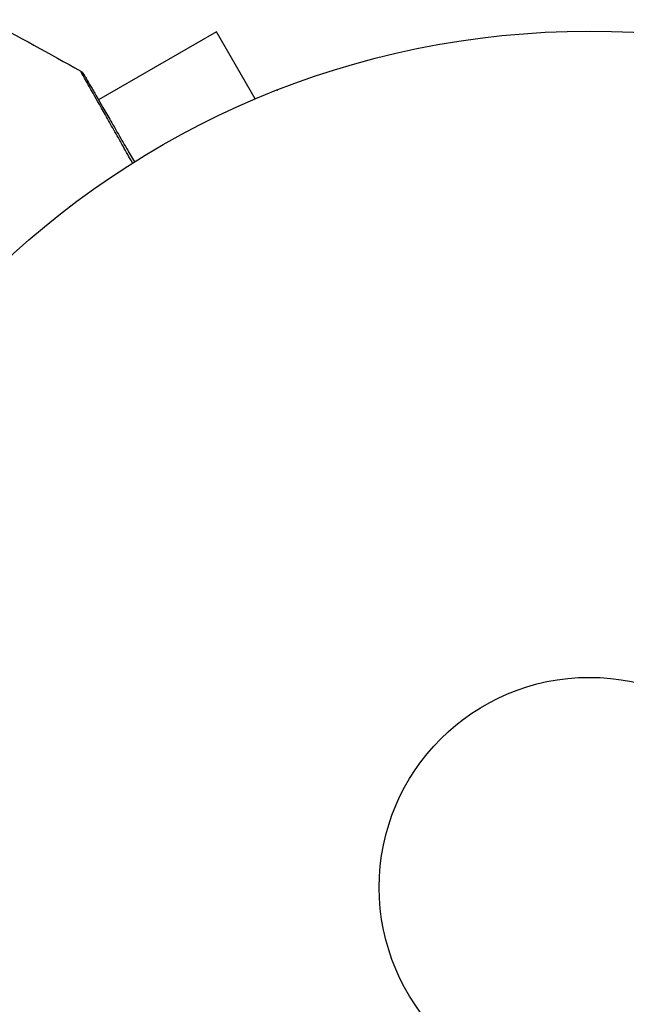
# Model space of a CAD drawing. Units: millimetres. Extents: x -3552 to 4077, y -4062 to 5184.
# Drawn here: x -35 to 2, y 1075 to 1136 of the extents above; entities that cross this region are included whole.
import ezdxf

# ---------------------------------------------------------------- set-up
doc = ezdxf.new("R2010")
doc.units = ezdxf.units.MM
doc.header["$LTSCALE"] = 20
doc.layers.add('2d', color=230, linetype='Continuous')

msp = doc.modelspace()

# ---------------------------------------------------------------- linework, layer by layer
at = {"layer": '2d'}
for p, q in [((-23.071, 1134.96), (-30.37, 1130.746)), ((-20.671, 1130.803), (-23.071, 1134.96)), ((-19.313, 1131.356), (-19.272, 1131.38)), ((-19.272, 1131.38), (-19.268, 1131.373)), ((-30.451, 1130.699), (-30.451, 1130.699))]:
    msp.add_line(p, q, dxfattribs=at)
for radius in [53, 13]:
    msp.add_circle((0, 1082), radius, dxfattribs=at)
for points in [[(-37.287, 1135.712), (-35.338, 1134.671), (-33.402, 1133.608), (-31.477, 1132.524)], [(-31.477, 1132.524), (-31.477, 1132.524), (-31.477, 1132.524), (-31.477, 1132.524)]]:
    msp.add_open_spline(points, degree=3, dxfattribs=at)
for points, knots in [([(-28.264, 1126.835), (-28.466, 1127.192), (-28.663, 1127.539), (-29.052, 1128.226), (-29.244, 1128.566), (-29.612, 1129.215), (-29.786, 1129.523), (-30.278, 1130.393), (-30.566, 1130.903), (-30.861, 1131.426), (-30.917, 1131.525), (-31.022, 1131.71), (-31.071, 1131.797), (-31.204, 1132.033), (-31.276, 1132.161), (-31.384, 1132.354), (-31.419, 1132.418), (-31.445, 1132.465), (-31.447, 1132.469), (-31.451, 1132.477), (-31.453, 1132.48), (-31.462, 1132.497), (-31.466, 1132.504), (-31.475, 1132.519), (-31.477, 1132.524), (-31.477, 1132.524)], [0.00194377, 0.00194377, 0.00194377, 0.00194377, 0.00372039, 0.00372039, 0.00558058, 0.00558058, 0.00744077, 0.00744077, 0.01116116, 0.01116116, 0.01209126, 0.01209126, 0.01302136, 0.01302136, 0.01488155, 0.01488155, 0.01674174, 0.01674174, 0.01767184, 0.01767184, 0.01860194, 0.01860194, 0.02232232, 0.02232232, 0.02888402, 0.02888402, 0.02888402, 0.02888402]), ([(-31.477, 1132.524), (-31.43, 1132.497), (-31.387, 1132.463), (-31.339, 1132.409), (-31.327, 1132.395), (-31.309, 1132.369), (-31.301, 1132.358), (-31.293, 1132.344), (-31.292, 1132.342), (-31.29, 1132.339), (-31.29, 1132.339), (-31.29, 1132.338), (-31.29, 1132.338), (-31.29, 1132.338)], [0, 0, 0, 0, 0.01618521, 0.01618521, 0.02162878, 0.02162878, 0.02570578, 0.02570578, 0.02646963, 0.02646963, 0.02661285, 0.02661285, 0.02662533, 0.02662533, 0.02662533, 0.02662533]), ([(-31.29, 1132.338), (-31.29, 1132.338), (-31.287, 1132.334), (-31.278, 1132.319), (-31.274, 1132.311), (-31.265, 1132.295), (-31.263, 1132.291), (-31.258, 1132.283), (-31.256, 1132.281), (-31.232, 1132.239), (-31.196, 1132.177), (-31.088, 1131.989), (-31.015, 1131.863), (-30.88, 1131.628), (-30.83, 1131.543), (-30.724, 1131.358), (-30.667, 1131.26), (-30.367, 1130.74), (-30.074, 1130.233), (-29.574, 1129.367), (-29.397, 1129.06), (-29.024, 1128.414), (-28.829, 1128.076), (-28.473, 1127.46), (-28.315, 1127.185), (-28.153, 1126.905)], [0.03007316, 0.03007316, 0.03007316, 0.03007316, 0.0365021, 0.0365021, 0.04015231, 0.04015231, 0.04106486, 0.04106486, 0.04197741, 0.04197741, 0.04380252, 0.04380252, 0.04562762, 0.04562762, 0.04654017, 0.04654017, 0.04745273, 0.04745273, 0.05110294, 0.05110294, 0.05292804, 0.05292804, 0.05475315, 0.05475315, 0.05614804, 0.05614804, 0.05614804, 0.05614804])]:
    msp.add_open_spline(points, degree=3, knots=knots, dxfattribs=at)

doc.saveas('drawing.dxf')
